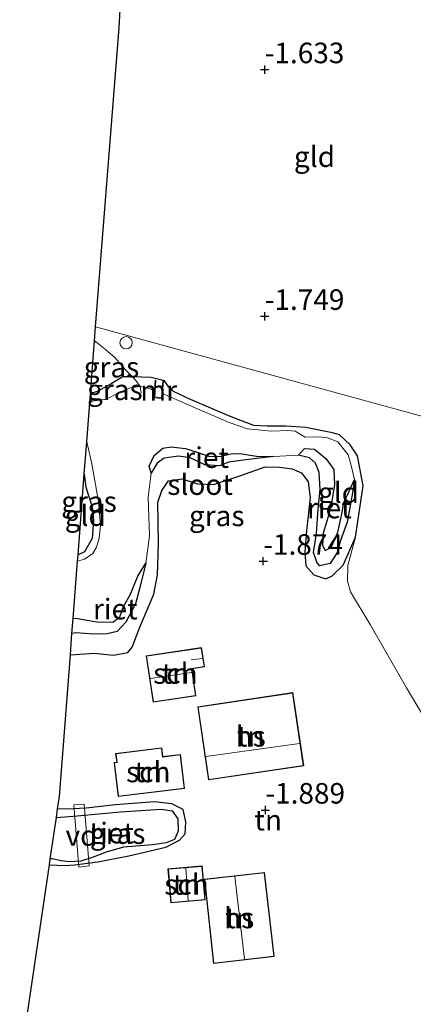
# Model space of a CAD drawing. Units: metres. Extents: x 144524 to 150000, y 518749 to 525002.
# Drawn here: x 145201 to 145248, y 521297 to 521417 of the extents above; entities that cross this region are included whole.
import ezdxf
from ezdxf.enums import TextEntityAlignment as Align

# ---------------------------------------------------------------- set-up
doc = ezdxf.new("R2010")
doc.units = ezdxf.units.M
doc.linetypes.add('IE-TERREINAFSCHEIDING', pattern=[10, 8, -2])
doc.layers.get('0').update_dxf_attribs({"lineweight": 25})
for name, color, linetype, lineweight in [('B-ME-AL-OVERIG-GV-B7', 7, 'BV-GELEIDERAIL', 18), ('B-ME-GW-HOOGTEPUNT-S-B1', 10, 'Continuous', 25), ('B-ME-GW-INSTEEKWATERGANG-L-B1', 10, 'Continuous', 25), ('B-ME-IE-GRASLAND-GV-B6', 93, 'Continuous', 18), ('B-ME-IE-GRONDWERKLIJN-GROND_INGERICHT-GV-B6', 253, 'Continuous', 18), ('B-ME-IE-HULPGEOMETRIE-L-B1', 53, 'Continuous', 18), ('B-ME-IE-RIET-GV-B6', 10, 'Continuous', 25), ('B-ME-IE-TERREINAFSCHEIDING-DOORGANG-L-B1', 8, 'IE-TERREINAFSCHEIDING-KUNSTMATIG-OPEN', 18), ('B-ME-IE-TERREINAFSCHEIDING-HAAG-L-B1', 10, 'Continuous', 25), ('B-ME-IE-TERREINAFSCHEIDING-RASTERHEKWERK-L-B1', 8, 'IE-TERREINAFSCHEIDING', 18), ('B-ME-KG-KADASTRAAL-DAKRAND-L-B1', 13, 'Continuous', 18), ('B-ME-KG-KADASTRAAL-NOKLIJN-L-B1', 13, 'Continuous', 18), ('B-ME-KG-KADASTRAAL-OPNAMEDTMGRENS-L-B1', 10, 'Continuous', 25), ('B-ME-MW-MUUR-GV-B6', 8, 'IE-TERREINAFSCHEIDING-KUNSTMATIG', 18), ('B-ME-OG-BEBOUWING-GV-B6', 173, 'Continuous', 18), ('B-ME-OG-BEBOUWING-S-B1', 173, 'Continuous', 18), ('B-ME-OG-WATER-GV-B6', 153, 'Continuous', 18)]:
    doc.layers.add(name, color=color, linetype=linetype, lineweight=lineweight)
doc.styles.add('NLCS-ISO', font='NLCS-ISO.TTF')
doc.linetypes.add('BV-GELEIDERAIL', pattern='A,10,-3,[108,NLCS.SHX,S=1,R=0,X=0,Y=0],-3', length=16)
doc.linetypes.add('IE-TERREINAFSCHEIDING-KUNSTMATIG', pattern='A,4,[82,NLCS.SHX,S=0.75,R=90,X=0,Y=0],4,-2', length=10)
doc.linetypes.add('IE-TERREINAFSCHEIDING-KUNSTMATIG-OPEN', pattern='A,7,-1.5,[67,NLCS.SHX,S=0.75,R=0,X=0,Y=0],-1.5', length=10)

# ---------------------------------------------------------------- blocks, each defined once
blk = doc.blocks.new('dtb')
blk.add_circle((0, 0), 0.75)
blk = doc.blocks.new('hoogtepunt')
for p, q in [((-0.5, 0), (0.5, 0)), ((0, 0.5), (0, -0.5))]:
    blk.add_line(p, q)

msp = doc.modelspace()

# ---------------------------------------------------------------- linework, layer by layer
at = {"layer": 'B-ME-AL-OVERIG-GV-B7'}
msp.add_polyline3d([(145207.71, 521313.463, -1.857), (145207.13, 521321.032, -1.901), (145208.379, 521321.126, -1.911), (145208.978, 521313.626, -1.901), (145207.71, 521313.463, -1.857)], dxfattribs=at)
at = {"layer": 'B-ME-GW-INSTEEKWATERGANG-L-B1'}
for points in [[(145213.692, 521339.582, -1.777), (145214.203, 521340.216, -1.777), (145215.147, 521342.655, -1.832), (145216.861, 521346.655, -1.852), (145217.301, 521349.013, -1.852), (145217.41, 521352.833, -1.927), (145217.337, 521357.853, -1.952), (145217.845, 521359.266, -1.967), (145218.623, 521360.455, -1.952), (145220.316, 521360.684, -1.977), (145222.185, 521360.085, -2.022), (145224.12, 521359.987, -1.952), (145227.465, 521361.085, -1.897), (145230.394, 521362.152, -1.822), (145232.157, 521362.102, -1.807), (145233.691, 521361.893, -1.777), (145234.82, 521361.429, -1.772), (145235.653, 521360.306, -1.812), (145235.902, 521358.422, -1.837), (145235.431, 521354.369, -1.862), (145235.218, 521351.762, -1.897), (145235.378, 521350.088, -1.922), (145236.333, 521349.005, -1.962), (145237.79, 521348.522, -2.007), (145238.562, 521348.898, -2.017), (145239.923, 521350.183, -2.052), (145241.395, 521353.584, -1.977), (145242.335, 521359.838, -1.977), (145241.652, 521363.474, -2.012), (145240.774, 521364.831, -2.032), (145239.45, 521366.054, -2.002), (145238.592, 521366.295, -1.967), (145235.357, 521366.907, -1.927), (145232.922, 521367.071, -1.867), (145230.664, 521367.075, -1.832), (145229.023, 521367.166, -1.817), (145226.285, 521368.23, -1.847), (145221.318, 521370.327, -1.882), (145219.261, 521371.312, -1.867), (145218.671, 521371.847, -1.892), (145218.135, 521372.587, -1.872), (145216.516, 521373.008, -1.847), (145214.265, 521373.102, -1.837), (145213.092, 521373.08, -1.812), (145211.666, 521372.221, -1.827), (145209.882, 521371.277, -1.847), (145209.135, 521371.072, -1.873)], [(145208.38, 521361.261, -1.842), (145208.591, 521359.678, -1.842), (145209.327, 521357.286, -1.977), (145209.497, 521355.646, -1.982), (145209.355, 521353.427, -1.967), (145208.418, 521351.801, -2.002), (145207.625, 521351.454, -2.019)], [(145204.131, 521313.749, -1.782), (145206.014, 521313.666, -1.782), (145207.218, 521313.735, -1.862), (145210.023, 521314.096, -1.887), (145213.791, 521314.854, -1.827), (145218.301, 521315.884, -1.917), (145219.987, 521316.744, -1.962), (145220.684, 521317.512, -1.967), (145220.76, 521318.971, -1.937), (145220.439, 521320.469, -1.947), (145219.04, 521321.157, -1.907), (145216.928, 521321.417, -1.892), (145212.194, 521321.042, -1.857), (145208.601, 521320.642, -1.932), (145206.226, 521320.494, -1.962), (145205.139, 521320.547, -1.956)]]:
    msp.add_polyline3d(points, dxfattribs=at)
at = {"layer": 'B-ME-IE-GRASLAND-GV-B6'}
for points in [[(145209.626, 521377.45, -1.734), (145209.935, 521377.205, -1.719), (145210.968, 521376.397, -1.664), (145212.145, 521375.382, -1.677), (145213.411, 521373.953, -1.692), (145214.265, 521373.102, -1.837), (145213.092, 521373.08, -1.812), (145211.666, 521372.221, -1.827), (145209.882, 521371.277, -1.847), (145209.135, 521371.072, -1.873), (145209.626, 521377.45, -1.734)], [(145206.886, 521341.857, -2.256), (145207.358, 521341.952, -2.256), (145209.533, 521341.786, -2.256), (145211.178, 521341.843, -2.256), (145212.406, 521342.128, -2.256), (145213.425, 521343.249, -2.256), (145214.604, 521345.473, -2.256), (145215.129, 521347.474, -2.256), (145215.888, 521350.446, -2.256), (145216.338, 521353.764, -2.256), (145216.178, 521358.475, -2.256), (145216.546, 521361.371, -2.256), (145217.256, 521362.579, -2.256), (145218.13, 521363.186, -2.256), (145219.867, 521363.439, -2.256), (145221.288, 521363.225, -2.256), (145223.056, 521362.396, -2.256), (145224.834, 521362.267, -2.256), (145225.954, 521362.694, -2.256), (145227.735, 521362.972, -2.256), (145231.416, 521363.42, -2.256), (145234.457, 521363.567, -2.256), (145235.805, 521363.226, -2.256), (145236.548, 521362.573, -2.256), (145236.975, 521361.453, -2.256), (145237.097, 521359.382, -2.256), (145236.849, 521357.045, -2.256), (145236.667, 521354.022, -2.256), (145236.281, 521351.723, -2.256), (145236.689, 521350.535, -2.256), (145237.014, 521350.111, -2.256), (145238.31, 521350.376, -2.256), (145239.171, 521351.727, -2.256), (145239.585, 521353.203, -2.256), (145240.392, 521355.421, -2.256), (145241.022, 521358.985, -2.256), (145241.293, 521360.612, -2.256), (145240.884, 521362.319, -2.256), (145240.505, 521363.611, -2.256), (145239.244, 521365.187, -2.256), (145238.012, 521365.68, -2.256), (145236.969, 521365.788, -2.256), (145235.289, 521365.741, -2.256), (145234.056, 521366.494, -2.256), (145233.15, 521366.563, -2.256), (145231.166, 521366.49, -2.256), (145228.275, 521366.746, -2.256), (145226.014, 521367.528, -2.256), (145220.964, 521369.723, -2.256), (145217.916, 521371.068, -2.256), (145218.039, 521372.584, -1.954), (145217.939, 521372.592, -1.869), (145217.773, 521370.546, -1.804), (145216.984, 521370.638, -1.802), (145217.106, 521372.659, -1.882), (145217.006, 521372.665, -1.892), (145216.932, 521371.441, -2.256), (145216.115, 521371.713, -2.256), (145215.169, 521371.904, -2.256), (145214.649, 521372.624, -1.934), (145214.265, 521373.102, -1.837), (145216.516, 521373.008, -1.847), (145218.135, 521372.587, -1.872), (145218.671, 521371.847, -1.892), (145219.261, 521371.312, -1.867), (145221.318, 521370.327, -1.882), (145226.285, 521368.23, -1.847), (145229.023, 521367.166, -1.817), (145230.664, 521367.075, -1.832), (145232.922, 521367.071, -1.867), (145235.357, 521366.907, -1.927), (145238.592, 521366.295, -1.967), (145239.45, 521366.054, -2.002), (145240.774, 521364.831, -2.032), (145241.652, 521363.474, -2.012), (145242.335, 521359.838, -1.977), (145241.395, 521353.584, -1.977), (145239.923, 521350.183, -2.052), (145238.562, 521348.898, -2.017), (145237.79, 521348.522, -2.007), (145236.333, 521349.005, -1.962), (145235.378, 521350.088, -1.922), (145235.218, 521351.762, -1.897), (145235.431, 521354.369, -1.862), (145235.902, 521358.422, -1.837), (145235.653, 521360.306, -1.812), (145234.82, 521361.429, -1.772), (145233.691, 521361.893, -1.777), (145232.157, 521362.102, -1.807), (145230.394, 521362.152, -1.822), (145227.465, 521361.085, -1.897), (145224.12, 521359.987, -1.952), (145222.185, 521360.085, -2.022), (145220.316, 521360.684, -1.977), (145218.623, 521360.455, -1.952), (145217.845, 521359.266, -1.967), (145217.337, 521357.853, -1.952), (145217.41, 521352.833, -1.927), (145217.301, 521349.013, -1.852), (145216.861, 521346.655, -1.852), (145215.147, 521342.655, -1.832), (145214.203, 521340.216, -1.777), (145213.692, 521339.582, -1.777), (145211.936, 521339.26, -1.762), (145209.589, 521339.474, -1.762), (145206.688, 521339.281, -1.754), (145206.886, 521341.857, -2.256)], [(145209.135, 521371.072, -1.873), (145209.882, 521371.277, -1.847), (145211.666, 521372.221, -1.827), (145213.092, 521373.08, -1.812), (145214.265, 521373.102, -1.837), (145214.649, 521372.624, -1.934), (145215.169, 521371.904, -2.256), (145213.98, 521371.757, -2.256), (145212.254, 521371.019, -2.256), (145211.146, 521370.367, -2.256), (145209.339, 521370.133, -2.256), (145209.046, 521369.92, -2.256), (145209.135, 521371.072, -1.873)], [(145208.68, 521365.166, -2.256), (145209.312, 521362.512, -2.256), (145210.132, 521357.912, -2.256), (145210.352, 521354.999, -2.256), (145210.178, 521353.455, -2.256), (145209.879, 521352.391, -2.256), (145209.433, 521351.591, -2.256), (145208.427, 521350.91, -2.256), (145207.564, 521350.662, -2.256), (145207.625, 521351.454, -2.019), (145208.418, 521351.801, -2.002), (145209.355, 521353.427, -1.967), (145209.497, 521355.646, -1.982), (145209.327, 521357.286, -1.977), (145208.591, 521359.678, -1.842), (145208.38, 521361.261, -1.842), (145208.68, 521365.166, -2.256)], [(145205.139, 521320.547, -1.956), (145206.226, 521320.494, -1.962), (145208.601, 521320.642, -1.932), (145212.194, 521321.042, -1.857), (145216.928, 521321.417, -1.892), (145219.04, 521321.157, -1.907), (145220.439, 521320.469, -1.947), (145220.76, 521318.971, -1.937), (145220.684, 521317.512, -1.967), (145219.987, 521316.744, -1.962), (145218.301, 521315.884, -1.917), (145213.791, 521314.854, -1.827), (145210.023, 521314.096, -1.887), (145207.218, 521313.735, -1.862), (145206.014, 521313.666, -1.782), (145204.131, 521313.749, -1.782), (145204.24, 521314.483, -2.256), (145204.496, 521314.462, -2.256), (145205.545, 521314.242, -2.256), (145206.623, 521314.124, -2.256), (145207.975, 521314.189, -2.256), (145209.476, 521314.657, -2.256), (145211.06, 521315.287, -2.256), (145213.153, 521315.884, -2.256), (145216.683, 521316.19, -2.256), (145218.342, 521316.428, -2.256), (145219.384, 521316.84, -2.256), (145219.81, 521317.831, -2.256), (145219.793, 521319.354, -2.256), (145219.093, 521320.291, -2.256), (145217.75, 521320.52, -2.256), (145212.81, 521320.202, -2.256), (145207.518, 521319.687, -2.256), (145204.983, 521319.496, -2.256), (145205.139, 521320.547, -1.956)]]:
    msp.add_polyline3d(points, dxfattribs=at)
at = {"layer": 'B-ME-IE-GRONDWERKLIJN-GROND_INGERICHT-GV-B6'}
for points in [[(145254.022, 521427.903, -1.451), (145255.321, 521416.282, -1.219), (145256.25, 521406.746, -1.249), (145256.178, 521403.172, -1.315), (145256.227, 521393.013, -1.406), (145256.034, 521377.005, -1.558), (145255.963, 521366.521, -1.639), (145209.758, 521379.161, -1.526)], [(145209.758, 521379.161, -1.526), (145212.611, 521415.516, -1.473), (145212.846, 521419.267, -1.67)], [(145251.848, 521328.219, -1.889), (145247.601, 521335.264, -1.904), (145243.174, 521342.99, -1.814), (145240.803, 521346.952, -2.004), (145240.42, 521348.226, -2.024), (145240.479, 521350.154, -2.024), (145241.395, 521353.584, -1.977), (145242.335, 521359.838, -1.977), (145241.652, 521363.474, -2.012), (145240.774, 521364.831, -2.032), (145239.45, 521366.054, -2.002), (145238.592, 521366.295, -1.967), (145235.357, 521366.907, -1.927), (145232.922, 521367.071, -1.867), (145230.664, 521367.075, -1.832), (145229.023, 521367.166, -1.817), (145226.285, 521368.23, -1.847), (145221.318, 521370.327, -1.882), (145219.261, 521371.312, -1.867), (145218.671, 521371.847, -1.892), (145218.135, 521372.587, -1.872), (145216.516, 521373.008, -1.847), (145214.265, 521373.102, -1.837), (145213.411, 521373.953, -1.692), (145212.145, 521375.382, -1.677), (145210.968, 521376.397, -1.664), (145209.935, 521377.205, -1.719), (145209.626, 521377.45, -1.734), (145209.758, 521379.161, -1.526)], [(145209.758, 521379.161, -1.526), (145255.963, 521366.521, -1.639)], [(145200.516, 521289.367, -1.875), (145204.131, 521313.749, -1.782), (145206.014, 521313.666, -1.782), (145207.218, 521313.735, -1.862), (145210.023, 521314.096, -1.887), (145213.791, 521314.854, -1.827), (145218.301, 521315.884, -1.917), (145219.987, 521316.744, -1.962), (145220.684, 521317.512, -1.967), (145220.76, 521318.971, -1.937), (145220.439, 521320.469, -1.947), (145219.04, 521321.157, -1.907), (145216.928, 521321.417, -1.892), (145212.194, 521321.042, -1.857), (145208.601, 521320.642, -1.932), (145206.226, 521320.494, -1.962), (145205.139, 521320.547, -1.956), (145205.361, 521322.043, -1.784), (145206.688, 521339.281, -1.754), (145209.589, 521339.474, -1.762), (145211.936, 521339.26, -1.762), (145213.692, 521339.582, -1.777), (145214.203, 521340.216, -1.777), (145215.147, 521342.655, -1.832), (145216.861, 521346.655, -1.852), (145217.301, 521349.013, -1.852), (145217.41, 521352.833, -1.927), (145217.337, 521357.853, -1.952), (145217.845, 521359.266, -1.967), (145218.623, 521360.455, -1.952), (145220.316, 521360.684, -1.977), (145222.185, 521360.085, -2.022), (145224.12, 521359.987, -1.952), (145227.465, 521361.085, -1.897), (145230.394, 521362.152, -1.822), (145232.157, 521362.102, -1.807), (145233.691, 521361.893, -1.777), (145234.82, 521361.429, -1.772), (145235.653, 521360.306, -1.812)], [(145208.38, 521361.261, -1.842), (145208.591, 521359.678, -1.842), (145209.327, 521357.286, -1.977), (145209.497, 521355.646, -1.982), (145209.355, 521353.427, -1.967), (145208.418, 521351.801, -2.002), (145207.625, 521351.454, -2.019), (145208.38, 521361.261, -1.842)], [(145235.653, 521360.306, -1.812), (145235.902, 521358.422, -1.837), (145235.431, 521354.369, -1.862), (145235.218, 521351.762, -1.897), (145235.378, 521350.088, -1.922), (145236.333, 521349.005, -1.962), (145237.79, 521348.522, -2.007), (145238.562, 521348.898, -2.017), (145239.923, 521350.183, -2.052), (145241.395, 521353.584, -1.977), (145240.479, 521350.154, -2.024), (145240.42, 521348.226, -2.024), (145240.803, 521346.952, -2.004), (145243.174, 521342.99, -1.814), (145247.601, 521335.264, -1.904), (145251.848, 521328.219, -1.889)], [(145222.673, 521340.169, -1.767), (145215.903, 521339.142, -1.767), (145216.756, 521333.518, -1.767), (145221.98, 521334.311, -1.767), (145221.485, 521337.578, -1.767), (145223.031, 521337.812, -1.767), (145222.673, 521340.169, -1.767)], [(145233.792, 521334.681, -1.857), (145222.201, 521332.97, -1.947), (145223.514, 521324.075, -1.947), (145235.105, 521325.786, -1.947), (145233.792, 521334.681, -1.857)], [(145220.587, 521323.036, -1.847), (145220.084, 521327.168, -1.847), (145217.952, 521326.909, -1.847), (145217.821, 521327.983, -1.847), (145212.198, 521327.299, -1.847), (145212.328, 521326.234, -1.847), (145212.012, 521326.196, -1.847), (145212.516, 521322.054, -1.847), (145220.587, 521323.036, -1.847)], [(145218.564, 521313.245, -1.777), (145218.922, 521309.107, -1.777), (145223.097, 521309.468, -1.777), (145222.739, 521313.606, -1.777), (145218.564, 521313.245, -1.777)], [(145223.021, 521312.007, -1.857), (145224.126, 521301.743, -1.857), (145231.499, 521302.578, -1.857), (145230.338, 521312.831, -1.857), (145223.021, 521312.007, -1.857)]]:
    msp.add_polyline3d(points, dxfattribs=at)
at = {"layer": 'B-ME-IE-HULPGEOMETRIE-L-B1'}
msp.add_polyline3d([(145209.758, 521379.161, -1.526), (145255.963, 521366.521, -1.639), (145261.754, 521364.936, -1.099), (145269.748, 521362.749, 3.265), (145270.683, 521362.494, 3.186), (145278.913, 521360.242, 3.099), (145280.724, 521359.747, 3.003), (145282.761, 521359.19, 2.123), (145287.551, 521357.879, 0.293), (145291.703, 521356.743, -0.25), (145599.224, 521272.611, -0.25)], dxfattribs=at)
at = {"layer": 'B-ME-IE-RIET-GV-B6'}
for points in [[(145231.416, 521363.42, -2.256), (145227.735, 521362.972, -2.256), (145225.954, 521362.694, -2.256), (145224.834, 521362.267, -2.256), (145223.056, 521362.396, -2.256), (145221.288, 521363.225, -2.256), (145219.867, 521363.439, -2.256), (145218.13, 521363.186, -2.256), (145217.256, 521362.579, -2.256), (145216.546, 521361.371, -2.256), (145216.302, 521362.217, -2.256), (145216.894, 521363.532, -2.256), (145217.957, 521364.419, -2.256), (145218.965, 521364.58, -2.256), (145220.69, 521364.393, -2.256), (145222.147, 521363.91, -2.256), (145223.638, 521363.417, -2.256), (145225.049, 521363.429, -2.256), (145226.399, 521363.754, -2.256), (145227.575, 521363.72, -2.256), (145229.349, 521363.444, -2.256), (145231.416, 521363.42, -2.256)], [(145241.293, 521360.612, -2.256), (145241.022, 521358.985, -2.256), (145240.392, 521355.421, -2.256), (145239.585, 521353.203, -2.256), (145239.171, 521351.727, -2.256), (145238.31, 521350.376, -2.256), (145237.014, 521350.111, -2.256), (145236.689, 521350.535, -2.256), (145236.281, 521351.723, -2.256), (145236.667, 521354.022, -2.256), (145236.849, 521357.045, -2.256), (145237.097, 521359.382, -2.256), (145236.975, 521361.453, -2.256), (145236.548, 521362.573, -2.256), (145235.805, 521363.226, -2.256), (145234.457, 521363.567, -2.256), (145235.207, 521364.393, -2.256), (145236.432, 521364.272, -2.256), (145237.785, 521363.152, -2.256), (145238.785, 521361.834, -2.256), (145238.862, 521359.998, -2.256), (145238.51, 521357.949, -2.256), (145238.02, 521355.939, -2.256), (145237.456, 521354.06, -2.256), (145237.37, 521352.566, -2.256), (145237.725, 521351.985, -2.256), (145238.453, 521352.336, -2.256), (145239.267, 521354.181, -2.256), (145239.794, 521356.589, -2.256), (145239.994, 521357.829, -2.256), (145240.436, 521358.742, -2.256), (145241.293, 521360.612, -2.256)], [(145207.028, 521343.693, -2.256), (145207.339, 521343.735, -2.256), (145208.501, 521343.52, -2.256), (145209.922, 521343.306, -2.256), (145211.867, 521343.242, -2.256), (145212.716, 521343.892, -2.256), (145213.151, 521345.178, -2.256), (145213.987, 521346.573, -2.256), (145214.916, 521348.83, -2.256), (145215.888, 521350.446, -2.256), (145215.129, 521347.474, -2.256), (145214.604, 521345.473, -2.256), (145213.425, 521343.249, -2.256), (145212.406, 521342.128, -2.256), (145211.178, 521341.843, -2.256), (145209.533, 521341.786, -2.256), (145207.358, 521341.952, -2.256), (145206.886, 521341.857, -2.256), (145207.028, 521343.693, -2.256)], [(145204.983, 521319.496, -2.256), (145207.518, 521319.687, -2.256), (145212.81, 521320.202, -2.256), (145217.75, 521320.52, -2.256), (145219.093, 521320.291, -2.256), (145219.793, 521319.354, -2.256), (145219.81, 521317.831, -2.256), (145219.384, 521316.84, -2.256), (145218.342, 521316.428, -2.256), (145216.683, 521316.19, -2.256), (145213.153, 521315.884, -2.256), (145211.06, 521315.287, -2.256), (145209.476, 521314.657, -2.256), (145207.975, 521314.189, -2.256), (145206.623, 521314.124, -2.256), (145205.545, 521314.242, -2.256), (145204.496, 521314.462, -2.256), (145204.24, 521314.483, -2.256), (145204.983, 521319.496, -2.256)]]:
    msp.add_polyline3d(points, dxfattribs=at)
at = {"layer": 'B-ME-IE-TERREINAFSCHEIDING-DOORGANG-L-B1'}
msp.add_line((145212.145, 521375.382, -1.677), (145210.968, 521376.397, -1.664), dxfattribs=at)
at = {"layer": 'B-ME-IE-TERREINAFSCHEIDING-HAAG-L-B1'}
msp.add_polyline3d([(145206.688, 521339.281, -1.754), (145209.589, 521339.474, -1.762), (145211.936, 521339.26, -1.762), (145213.692, 521339.582, -1.777)], dxfattribs=at)
at = {"layer": 'B-ME-IE-TERREINAFSCHEIDING-RASTERHEKWERK-L-B1'}
for points in [[(145210.968, 521376.397, -1.664), (145209.935, 521377.205, -1.719), (145209.626, 521377.45, -1.734)], [(145215.312, 521371.16, -2.276), (145215.169, 521371.904, -2.256), (145214.649, 521372.624, -1.934), (145214.265, 521373.102, -1.837), (145213.411, 521373.953, -1.692), (145212.145, 521375.382, -1.677)], [(145240.803, 521346.952, -2.004), (145240.42, 521348.226, -2.024), (145240.479, 521350.154, -2.024), (145241.395, 521353.584, -1.977)], [(145255.762, 521328.566, -1.764), (145251.848, 521328.219, -1.889), (145247.601, 521335.264, -1.904), (145243.174, 521342.99, -1.814), (145240.803, 521346.952, -2.004)]]:
    msp.add_polyline3d(points, dxfattribs=at)
at = {"layer": 'B-ME-KG-KADASTRAAL-DAKRAND-L-B1'}
for points in [[(145215.96, 521339.1, 0.524), (145222.631, 521340.112, 0.524), (145222.974, 521337.854, 0.499), (145221.477, 521337.627, 0.499), (145221.428, 521337.62, 1.977), (145221.924, 521334.352, 0.469), (145216.798, 521333.575, 0.469), (145215.96, 521339.1, 0.524)], [(145222.258, 521332.928, 0.834), (145233.75, 521334.624, 0.724), (145235.048, 521325.828, 0.654), (145223.556, 521324.132, 0.654), (145222.258, 521332.928, 0.834)], [(145212.56, 521322.11, 1.698), (145212.068, 521326.152, 0.549), (145212.383, 521326.191, 0.549), (145212.254, 521327.255, 0.03), (145217.778, 521327.927, 0.05), (145217.909, 521326.853, 0.594), (145220.041, 521327.113, 0.579), (145220.531, 521323.08, 1.758), (145212.56, 521322.11, 1.698)], [(145218.968, 521309.161, 0.604), (145218.618, 521313.199, 0.589), (145222.694, 521313.552, 0.579), (145223.043, 521309.514, 0.579), (145218.968, 521309.161, 0.604)], [(145230.294, 521312.776, 0.694), (145231.444, 521302.622, 0.674), (145224.17, 521301.798, 0.669), (145223.076, 521311.963, 0.669), (145230.294, 521312.776, 0.694)]]:
    msp.add_polyline3d(points, dxfattribs=at)
at = {"layer": 'B-ME-KG-KADASTRAAL-NOKLIJN-L-B1'}
for p, q in [((145221.402, 521338.673, 1.338), (145222.772, 521338.85, 1.329)), ((145216.418, 521336.412, 2.442), (145221.45, 521337.138, 2.442)), ((145223.198, 521326.9, 4.023), (145234.602, 521328.506, 3.989)), ((145220.745, 521313.333, 2.356), (145221.026, 521309.389, 2.356)), ((145226.704, 521312.321, 4.321), (145227.881, 521302.269, 4.288))]:
    msp.add_line(p, q, dxfattribs=at)
at = {"layer": 'B-ME-KG-KADASTRAAL-OPNAMEDTMGRENS-L-B1'}
for points in [[(145209.758, 521379.161, -1.526), (145212.611, 521415.516, -1.473), (145212.846, 521419.267, -1.67)], [(145200.516, 521289.367, -1.875), (145204.131, 521313.749, -1.782), (145204.24, 521314.483, -2.256), (145204.983, 521319.496, -2.256), (145205.139, 521320.547, -1.956), (145205.361, 521322.043, -1.784), (145206.688, 521339.281, -1.754), (145206.886, 521341.857, -2.256), (145207.028, 521343.693, -2.256), (145207.564, 521350.662, -2.256), (145207.625, 521351.454, -2.019), (145208.38, 521361.261, -1.842), (145208.68, 521365.166, -2.256), (145209.046, 521369.92, -2.256), (145209.135, 521371.072, -1.873), (145209.626, 521377.45, -1.734), (145209.758, 521379.161, -1.526)]]:
    msp.add_polyline3d(points, dxfattribs=at)
at = {"layer": 'B-ME-MW-MUUR-GV-B6'}
msp.add_polyline3d([(145217.916, 521371.068, -2.256), (145217.864, 521370.435, -2.256), (145216.878, 521370.55, -2.256), (145216.932, 521371.441, -2.256), (145217.006, 521372.665, -1.892), (145217.106, 521372.659, -1.882), (145216.984, 521370.638, -1.802), (145217.773, 521370.546, -1.804), (145217.939, 521372.592, -1.869), (145218.039, 521372.584, -1.954), (145217.916, 521371.068, -2.256)], dxfattribs=at)
at = {"layer": 'B-ME-OG-BEBOUWING-GV-B6'}
for points in [[(145215.903, 521339.142, -1.767), (145222.673, 521340.169, -1.767), (145223.031, 521337.812, -1.767), (145221.485, 521337.578, -1.767), (145221.98, 521334.311, -1.767), (145216.756, 521333.518, -1.767), (145215.903, 521339.142, -1.767)], [(145222.201, 521332.97, -1.947), (145233.792, 521334.681, -1.857), (145235.105, 521325.786, -1.947), (145223.514, 521324.075, -1.947), (145222.201, 521332.97, -1.947)], [(145212.516, 521322.054, -1.847), (145212.012, 521326.196, -1.847), (145212.328, 521326.234, -1.847), (145212.198, 521327.299, -1.847), (145217.821, 521327.983, -1.847), (145217.952, 521326.909, -1.847), (145220.084, 521327.168, -1.847), (145220.587, 521323.036, -1.847), (145212.516, 521322.054, -1.847)], [(145218.922, 521309.107, -1.777), (145218.564, 521313.245, -1.777), (145222.739, 521313.606, -1.777), (145223.097, 521309.468, -1.777), (145218.922, 521309.107, -1.777)], [(145230.338, 521312.831, -1.857), (145231.499, 521302.578, -1.857), (145224.126, 521301.743, -1.857), (145223.021, 521312.007, -1.857), (145230.338, 521312.831, -1.857)]]:
    msp.add_polyline3d(points, dxfattribs=at)
at = {"layer": 'B-ME-OG-WATER-GV-B6'}
msp.add_polyline3d([(145209.046, 521369.92, -2.256), (145209.339, 521370.133, -2.256), (145211.146, 521370.367, -2.256), (145212.254, 521371.019, -2.256), (145213.98, 521371.757, -2.256), (145215.169, 521371.904, -2.256), (145216.115, 521371.713, -2.256), (145216.932, 521371.441, -2.256), (145216.878, 521370.55, -2.256), (145217.864, 521370.435, -2.256), (145217.916, 521371.068, -2.256), (145220.964, 521369.723, -2.256), (145226.014, 521367.528, -2.256), (145228.275, 521366.746, -2.256), (145231.166, 521366.49, -2.256), (145233.15, 521366.563, -2.256), (145234.056, 521366.494, -2.256), (145235.289, 521365.741, -2.256), (145236.969, 521365.788, -2.256), (145238.012, 521365.68, -2.256), (145239.244, 521365.187, -2.256), (145240.505, 521363.611, -2.256), (145240.884, 521362.319, -2.256), (145241.293, 521360.612, -2.256), (145240.436, 521358.742, -2.256), (145239.994, 521357.829, -2.256), (145239.794, 521356.589, -2.256), (145239.267, 521354.181, -2.256), (145238.453, 521352.336, -2.256), (145237.725, 521351.985, -2.256), (145237.37, 521352.566, -2.256), (145237.456, 521354.06, -2.256), (145238.02, 521355.939, -2.256), (145238.51, 521357.949, -2.256), (145238.862, 521359.998, -2.256), (145238.785, 521361.834, -2.256), (145237.785, 521363.152, -2.256), (145236.432, 521364.272, -2.256), (145235.207, 521364.393, -2.256), (145234.457, 521363.567, -2.256), (145231.416, 521363.42, -2.256), (145229.349, 521363.444, -2.256), (145227.575, 521363.72, -2.256), (145226.399, 521363.754, -2.256), (145225.049, 521363.429, -2.256), (145223.638, 521363.417, -2.256), (145222.147, 521363.91, -2.256), (145220.69, 521364.393, -2.256), (145218.965, 521364.58, -2.256), (145217.957, 521364.419, -2.256), (145216.894, 521363.532, -2.256), (145216.302, 521362.217, -2.256), (145216.546, 521361.371, -2.256), (145216.178, 521358.475, -2.256), (145216.338, 521353.764, -2.256), (145215.888, 521350.446, -2.256), (145214.916, 521348.83, -2.256), (145213.987, 521346.573, -2.256), (145213.151, 521345.178, -2.256), (145212.716, 521343.892, -2.256), (145211.867, 521343.242, -2.256), (145209.922, 521343.306, -2.256), (145208.501, 521343.52, -2.256), (145207.339, 521343.735, -2.256), (145207.028, 521343.693, -2.256), (145207.564, 521350.662, -2.256), (145208.427, 521350.91, -2.256), (145209.433, 521351.591, -2.256), (145209.879, 521352.391, -2.256), (145210.178, 521353.455, -2.256), (145210.352, 521354.999, -2.256), (145210.132, 521357.912, -2.256), (145209.312, 521362.512, -2.256), (145208.68, 521365.166, -2.256), (145209.046, 521369.92, -2.256)], dxfattribs=at)

# ---------------------------------------------------------------- block references
at = {"layer": 'B-ME-GW-HOOGTEPUNT-S-B1', "rotation": 90}
for p in [(145230.353, 521410.446, -1.633), (145230.353, 521410.446, -1.633), (145230.353, 521380.446, -1.749), (145230.353, 521380.446, -1.749), (145230.172, 521350.668, -1.874), (145230.172, 521350.668, -1.874), (145230.433, 521320.41, -1.889), (145230.433, 521320.41, -1.889)]:
    msp.add_blockref('hoogtepunt', p, dxfattribs=at)
at = {"layer": 'B-ME-OG-BEBOUWING-S-B1', "rotation": 90}
msp.add_blockref('dtb', (145213.48, 521377.235, -1.655), dxfattribs=at)

# ---------------------------------------------------------------- texts
at = {"layer": 'B-ME-AL-OVERIG-GV-B7', "ltscale": 0.2, "style": 'NLCS-ISO'}
msp.add_text('vd', height=2.5, dxfattribs=at).set_placement((145208.0473, 521317.306), align=Align.MIDDLE_CENTER)
at = {"layer": 'B-ME-GW-HOOGTEPUNT-S-B1', "ltscale": 0.2, "style": 'NLCS-ISO'}
for s, p in [('-1.633', (145230.353, 521410.446, -1.633)), ('-1.633', (145230.353, 521410.446, -1.633)), ('-1.749', (145230.353, 521380.446, -1.749)), ('-1.749', (145230.353, 521380.446, -1.749)), ('-1.874', (145230.172, 521350.668, -1.874)), ('-1.874', (145230.172, 521350.668, -1.874)), ('-1.889', (145230.433, 521320.41, -1.889)), ('-1.889', (145230.433, 521320.41, -1.889))]:
    msp.add_text(s, height=2.5, dxfattribs=at).set_placement(p, align=Align.BOTTOM_LEFT)
at = {"layer": 'B-ME-IE-GRASLAND-GV-B6', "ltscale": 0.2, "style": 'NLCS-ISO'}
for p in [(145211.7, 521374.261), (145212.1075, 521371.511), (145208.958, 521357.914), (145224.5115, 521356.181), (145212.4455, 521317.5415)]:
    msp.add_text('gras', height=2.5, dxfattribs=at).set_placement(p, align=Align.MIDDLE_CENTER)
at = {"layer": 'B-ME-IE-GRONDWERKLIJN-GROND_INGERICHT-GV-B6', "ltscale": 0.2, "style": 'NLCS-ISO'}
for s, p in [('gld', (145236.4145, 521399.8553)), ('gld', (145239.3344, 521359.0147)), ('gld', (145208.5052, 521356.2064)), ('tn', (145219.4799, 521337.0165)), ('tn', (145228.653, 521329.378)), ('tn', (145216.1729, 521325.0404)), ('tn', (145230.7788, 521319.1827)), ('tn', (145220.8305, 521311.3565)), ('tn', (145227.2464, 521307.2815))]:
    msp.add_text(s, height=2.5, dxfattribs=at).set_placement(p, align=Align.MIDDLE_CENTER)
at = {"layer": 'B-ME-IE-RIET-GV-B6', "ltscale": 0.2, "style": 'NLCS-ISO'}
for p in [(145223.2839, 521363.2673), (145238.2199, 521357.1349), (145212.1619, 521344.8512), (145211.7181, 521317.6118)]:
    msp.add_text('riet', height=2.5, dxfattribs=at).set_placement(p, align=Align.MIDDLE_CENTER)
at = {"layer": 'B-ME-MW-MUUR-GV-B6', "ltscale": 0.2, "style": 'NLCS-ISO'}
msp.add_text('mr', height=2.5, dxfattribs=at).set_placement((145217.4402, 521371.4221), align=Align.MIDDLE_CENTER)
at = {"layer": 'B-ME-OG-BEBOUWING-GV-B6', "ltscale": 0.2, "style": 'NLCS-ISO'}
for s, p in [('sch', (145219.4799, 521337.0165)), ('hs', (145228.653, 521329.378)), ('sch', (145216.1729, 521325.0404)), ('sch', (145220.8305, 521311.3565)), ('hs', (145227.2464, 521307.2815))]:
    msp.add_text(s, height=2.5, dxfattribs=at).set_placement(p, align=Align.MIDDLE_CENTER)
at = {"layer": 'B-ME-OG-WATER-GV-B6', "ltscale": 0.2, "style": 'NLCS-ISO'}
msp.add_text('sloot', height=2.5, dxfattribs=at).set_placement((145222.486, 521359.9818), align=Align.MIDDLE_CENTER)

doc.saveas('drawing.dxf')
